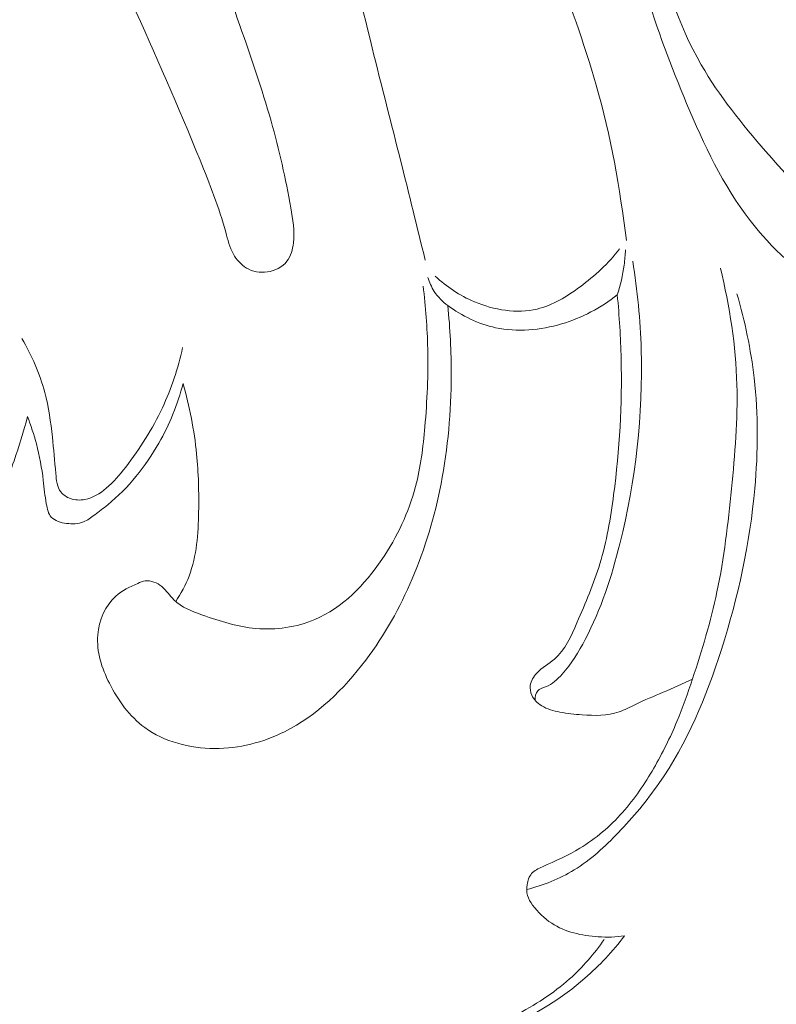
# Model space of a CAD drawing. Units: centimetres. Extents: x 206 to 373, y 673 to 909.
# Drawn here: x 287 to 290, y 772 to 775 of the extents above; entities that cross this region are included whole.
import ezdxf

# ---------------------------------------------------------------- set-up
doc = ezdxf.new("R2010")
doc.units = ezdxf.units.CM
doc.header["$MEASUREMENT"] = 0
doc.layers.add('layer 1', color=7, linetype='Continuous')

msp = doc.modelspace()

# ---------------------------------------------------------------- linework, layer by layer
at = {"layer": 'layer 1', "color": 250, "lineweight": 20}
for points, knots in [([(206.14891, 673.08453), (206.14891, 673.08453), (206.14891, 909.27022), (206.14891, 909.27022), (206.14891, 909.27022), (206.14891, 909.27022), (373.14892, 909.27022), (373.14892, 909.27022), (373.14892, 909.27022), (373.14892, 909.27022), (373.14892, 673.08453), (373.14892, 673.08453), (373.14892, 673.08453), (373.14892, 673.08453), (206.14891, 673.08453), (206.14891, 673.08453)], [0, 0, 0, 0, 0.2, 0.2, 0.2, 0.2, 0.4, 0.4, 0.4, 0.4, 0.6, 0.6, 0.6, 0.6, 1, 1, 1, 1]), ([(290.04272, 774.18618), (289.95992, 774.21108), (289.87972, 774.24598), (289.80562, 774.29118), (289.80562, 774.29118), (289.70062, 774.35528), (289.60802, 774.43998), (289.53342, 774.53668), (289.53342, 774.53668), (289.43892, 774.65908), (289.37312, 774.80058), (289.31302, 774.94328), (289.31302, 774.94328), (289.25862, 775.07278), (289.20882, 775.20328), (289.17042, 775.33717), (289.17042, 775.33717), (289.11082, 775.54497), (289.07862, 775.76097), (289.06492, 775.97827), (289.06492, 775.97827), (289.05572, 776.12357), (289.05482, 776.26947), (289.07042, 776.41247), (289.07042, 776.41247), (289.08382, 776.53487), (289.10932, 776.65517), (289.14452, 776.77697), (289.14452, 776.77697), (289.17402, 776.87897), (289.21032, 776.98197), (289.28152, 777.05727), (289.28152, 777.05727), (289.32482, 777.10287), (289.38092, 777.13827), (289.44282, 777.15857), (289.44282, 777.15857), (289.49452, 777.17547), (289.55022, 777.18177), (289.60222, 777.16647), (289.60222, 777.16647), (289.63092, 777.15797), (289.65842, 777.14297), (289.67712, 777.12067), (289.67712, 777.12067), (289.70872, 777.08337), (289.71542, 777.02567), (289.70782, 776.97747)], [0, 0, 0, 0, 0.0769231, 0.0769231, 0.0769231, 0.0769231, 0.1538462, 0.1538462, 0.1538462, 0.1538462, 0.2307692, 0.2307692, 0.2307692, 0.2307692, 0.3076923, 0.3076923, 0.3076923, 0.3076923, 0.3846154, 0.3846154, 0.3846154, 0.3846154, 0.4615385, 0.4615385, 0.4615385, 0.4615385, 0.5384615, 0.5384615, 0.5384615, 0.5384615, 0.6153846, 0.6153846, 0.6153846, 0.6153846, 0.6923077, 0.6923077, 0.6923077, 0.6923077, 0.7692308, 0.7692308, 0.7692308, 0.7692308, 0.8461538, 0.8461538, 0.8461538, 0.8461538, 1, 1, 1, 1]), ([(290.28332, 774.16918), (290.32552, 774.19698), (290.36422, 774.23058), (290.39672, 774.26908), (290.39672, 774.26908), (290.43312, 774.31238), (290.46172, 774.36178), (290.48292, 774.41458), (290.48292, 774.41458), (290.50632, 774.47268), (290.52082, 774.53488), (290.51582, 774.59728), (290.51582, 774.59728), (290.51132, 774.65248), (290.49152, 774.70788), (290.45742, 774.75108), (290.45742, 774.75108), (290.42972, 774.78628), (290.39242, 774.81328), (290.35422, 774.83758), (290.35422, 774.83758), (290.30822, 774.86688), (290.26072, 774.89218), (290.21572, 774.92178), (290.21572, 774.92178), (290.13222, 774.97648), (290.05712, 775.04568), (289.99452, 775.12368), (289.99452, 775.12368), (289.91062, 775.22828), (289.84932, 775.34877), (289.80012, 775.47337), (289.80012, 775.47337), (289.74222, 775.62037), (289.70142, 775.77307), (289.67622, 775.92767), (289.67622, 775.92767), (289.64832, 776.09947), (289.63972, 776.27357), (289.63982, 776.44927), (289.63982, 776.44927), (289.63982, 776.56367), (289.64342, 776.67867), (289.67012, 776.78827), (289.67012, 776.78827), (289.68532, 776.85057), (289.70792, 776.91107), (289.70782, 776.97807), (289.70782, 776.97807), (289.70772, 777.00857), (289.70302, 777.04047), (289.68592, 777.06347), (289.68592, 777.06347), (289.66482, 777.09197), (289.62492, 777.10697), (289.58632, 777.11037), (289.58632, 777.11037), (289.50882, 777.11707), (289.43672, 777.07717), (289.38222, 777.02497), (289.38222, 777.02497), (289.30372, 776.94987), (289.26152, 776.84937), (289.23032, 776.74737), (289.23032, 776.74737), (289.17782, 776.57517), (289.15662, 776.39847), (289.14892, 776.22097), (289.14892, 776.22097), (289.13902, 775.99357), (289.15112, 775.76477), (289.19752, 775.54067), (289.19752, 775.54067), (289.23092, 775.37927), (289.28212, 775.22038), (289.36402, 775.07798), (289.36402, 775.07798), (289.42622, 774.96978), (289.50612, 774.87108), (289.58752, 774.77748), (289.58752, 774.77748), (289.64752, 774.70868), (289.70832, 774.64258), (289.77952, 774.57918), (289.77952, 774.57918), (289.83322, 774.53138), (289.89292, 774.48508), (289.96172, 774.47708), (289.96172, 774.47708), (289.97892, 774.47508), (289.99662, 774.47538), (290.01402, 774.47708)], [0, 0, 0, 0, 0.0416667, 0.0416667, 0.0416667, 0.0416667, 0.0833333, 0.0833333, 0.0833333, 0.0833333, 0.125, 0.125, 0.125, 0.125, 0.1666667, 0.1666667, 0.1666667, 0.1666667, 0.2083333, 0.2083333, 0.2083333, 0.2083333, 0.25, 0.25, 0.25, 0.25, 0.2916667, 0.2916667, 0.2916667, 0.2916667, 0.3333333, 0.3333333, 0.3333333, 0.3333333, 0.375, 0.375, 0.375, 0.375, 0.4166667, 0.4166667, 0.4166667, 0.4166667, 0.4583333, 0.4583333, 0.4583333, 0.4583333, 0.5, 0.5, 0.5, 0.5, 0.5416667, 0.5416667, 0.5416667, 0.5416667, 0.5833333, 0.5833333, 0.5833333, 0.5833333, 0.625, 0.625, 0.625, 0.625, 0.6666667, 0.6666667, 0.6666667, 0.6666667, 0.7083333, 0.7083333, 0.7083333, 0.7083333, 0.75, 0.75, 0.75, 0.75, 0.7916667, 0.7916667, 0.7916667, 0.7916667, 0.8333333, 0.8333333, 0.8333333, 0.8333333, 0.875, 0.875, 0.875, 0.875, 0.9166667, 0.9166667, 0.9166667, 0.9166667, 1, 1, 1, 1]), ([(289.10342, 774.46728), (289.08082, 774.64918), (289.04922, 774.83098), (288.99882, 775.00728), (288.99882, 775.00728), (288.95642, 775.15498), (288.90082, 775.29888), (288.85512, 775.44567), (288.85512, 775.44567), (288.79862, 775.62727), (288.75752, 775.81337), (288.72792, 776.00187), (288.72792, 776.00187), (288.71712, 776.07067), (288.70782, 776.13977), (288.69102, 776.20687), (288.69102, 776.20687), (288.67282, 776.27907), (288.64592, 776.34887), (288.60892, 776.41597), (288.60892, 776.41597), (288.57112, 776.48437), (288.52292, 776.54987), (288.45702, 776.58847), (288.45702, 776.58847), (288.40712, 776.61767), (288.34703, 776.63147), (288.28733, 776.63197), (288.28733, 776.63197), (288.20073, 776.63257), (288.11473, 776.60537), (288.04533, 776.55507), (288.04533, 776.55507), (287.98763, 776.51327), (287.94133, 776.45557), (287.91633, 776.38987), (287.91633, 776.38987), (287.89633, 776.33727), (287.89003, 776.27947), (287.89603, 776.22387), (287.89603, 776.22387), (287.90163, 776.17207), (287.91793, 776.12217), (287.93483, 776.07267), (287.93483, 776.07267), (287.98633, 775.92227), (288.04333, 775.77507), (288.09033, 775.62447), (288.09033, 775.62447), (288.14033, 775.46427), (288.17883, 775.30018), (288.21933, 775.13688), (288.21933, 775.13688), (288.25203, 775.00468), (288.28603, 774.87308), (288.31913, 774.74108), (288.31913, 774.74108), (288.34773, 774.62708), (288.37572, 774.51298), (288.40362, 774.39878)], [0, 0, 0, 0, 0.0625, 0.0625, 0.0625, 0.0625, 0.125, 0.125, 0.125, 0.125, 0.1875, 0.1875, 0.1875, 0.1875, 0.25, 0.25, 0.25, 0.25, 0.3125, 0.3125, 0.3125, 0.3125, 0.375, 0.375, 0.375, 0.375, 0.4375, 0.4375, 0.4375, 0.4375, 0.5, 0.5, 0.5, 0.5, 0.5625, 0.5625, 0.5625, 0.5625, 0.625, 0.625, 0.625, 0.625, 0.6875, 0.6875, 0.6875, 0.6875, 0.75, 0.75, 0.75, 0.75, 0.8125, 0.8125, 0.8125, 0.8125, 0.875, 0.875, 0.875, 0.875, 1, 1, 1, 1]), ([(287.40513, 776.00927), (287.38383, 776.04447), (287.36213, 776.07897), (287.33813, 776.11447), (287.33813, 776.11447), (287.31763, 776.14487), (287.29543, 776.17607), (287.26533, 776.19327), (287.26533, 776.19327), (287.23583, 776.21017), (287.19873, 776.21367), (287.16103, 776.21077), (287.16103, 776.21077), (287.11603, 776.20737), (287.07033, 776.19487), (287.04393, 776.16407), (287.04393, 776.16407), (287.02703, 776.14437), (287.01793, 776.11727), (287.01343, 776.09007), (287.01343, 776.09007), (287.00563, 776.04387), (287.01083, 775.99747), (287.02523, 775.95477), (287.02523, 775.95477), (287.04793, 775.88747), (287.09343, 775.82967), (287.13443, 775.76977), (287.13443, 775.76977), (287.23623, 775.62107), (287.30973, 775.45967), (287.38243, 775.29768), (287.38243, 775.29768), (287.46433, 775.11518), (287.54523, 774.93198), (287.62063, 774.74668), (287.62063, 774.74668), (287.65413, 774.66428), (287.68643, 774.58158), (287.71013, 774.49548), (287.71013, 774.49548), (287.71733, 774.46958), (287.72363, 774.44328), (287.73673, 774.41958), (287.73673, 774.41958), (287.74753, 774.40008), (287.76273, 774.38228), (287.78203, 774.37088), (287.78203, 774.37088), (287.80333, 774.35828), (287.82943, 774.35358), (287.85483, 774.35728), (287.85483, 774.35728), (287.88133, 774.36108), (287.90703, 774.37418), (287.92273, 774.39428), (287.92273, 774.39428), (287.93663, 774.41208), (287.94273, 774.43548), (287.94533, 774.45848), (287.94533, 774.45848), (287.95003, 774.49988), (287.94363, 774.54008), (287.93653, 774.58018), (287.93653, 774.58018), (287.91843, 774.68188), (287.89563, 774.78268), (287.86763, 774.88198), (287.86763, 774.88198), (287.83603, 774.99428), (287.79783, 775.10468), (287.75933, 775.21488), (287.75933, 775.21488), (287.71093, 775.35387), (287.66193, 775.49237), (287.60293, 775.62767), (287.60293, 775.62767), (287.54543, 775.75937), (287.47843, 775.88797), (287.40513, 776.00927)], [0, 0, 0, 0, 0.047619, 0.047619, 0.047619, 0.047619, 0.0952381, 0.0952381, 0.0952381, 0.0952381, 0.1428571, 0.1428571, 0.1428571, 0.1428571, 0.1904762, 0.1904762, 0.1904762, 0.1904762, 0.2380952, 0.2380952, 0.2380952, 0.2380952, 0.2857143, 0.2857143, 0.2857143, 0.2857143, 0.3333333, 0.3333333, 0.3333333, 0.3333333, 0.3809524, 0.3809524, 0.3809524, 0.3809524, 0.4285714, 0.4285714, 0.4285714, 0.4285714, 0.4761905, 0.4761905, 0.4761905, 0.4761905, 0.5238095, 0.5238095, 0.5238095, 0.5238095, 0.5714286, 0.5714286, 0.5714286, 0.5714286, 0.6190476, 0.6190476, 0.6190476, 0.6190476, 0.6666667, 0.6666667, 0.6666667, 0.6666667, 0.7142857, 0.7142857, 0.7142857, 0.7142857, 0.7619048, 0.7619048, 0.7619048, 0.7619048, 0.8095238, 0.8095238, 0.8095238, 0.8095238, 0.8571429, 0.8571429, 0.8571429, 0.8571429, 0.9047619, 0.9047619, 0.9047619, 0.9047619, 1, 1, 1, 1]), ([(289.07952, 774.43738), (289.04072, 774.38728), (288.99392, 774.34408), (288.94222, 774.30558), (288.94222, 774.30558), (288.89652, 774.27158), (288.84702, 774.24118), (288.79272, 774.22828), (288.79272, 774.22828), (288.72212, 774.21158), (288.64342, 774.22468), (288.57462, 774.25358), (288.57462, 774.25358), (288.52352, 774.27518), (288.47782, 774.30548), (288.43862, 774.34288)], [0, 0, 0, 0, 0.2, 0.2, 0.2, 0.2, 0.4, 0.4, 0.4, 0.4, 0.6, 0.6, 0.6, 0.6, 1, 1, 1, 1]), ([(289.07172, 774.27758), (289.08292, 774.31128), (289.09102, 774.34618), (289.09572, 774.38138), (289.09572, 774.38138), (289.09802, 774.39898), (289.09952, 774.41678), (289.10012, 774.43448)], [0, 0, 0, 0, 0.3333333, 0.3333333, 0.3333333, 0.3333333, 1, 1, 1, 1]), ([(289.12572, 774.39468), (289.14182, 774.29288), (289.15172, 774.19008), (289.15492, 774.08698), (289.15492, 774.08698), (289.16172, 773.86038), (289.13592, 773.63248), (289.08072, 773.41158), (289.08072, 773.41158), (289.05202, 773.29658), (289.01542, 773.18358), (288.96052, 773.07868), (288.96052, 773.07868), (288.93802, 773.03568), (288.91252, 772.99408), (288.88002, 772.95778), (288.88002, 772.95778), (288.86382, 772.93968), (288.84592, 772.92298), (288.82232, 772.91368), (288.82232, 772.91368), (288.81242, 772.90978), (288.80152, 772.90718), (288.79492, 772.90008), (288.79492, 772.90008), (288.78742, 772.89198), (288.78542, 772.87808), (288.78632, 772.86668)], [0, 0, 0, 0, 0.125, 0.125, 0.125, 0.125, 0.25, 0.25, 0.25, 0.25, 0.375, 0.375, 0.375, 0.375, 0.5, 0.5, 0.5, 0.5, 0.625, 0.625, 0.625, 0.625, 0.75, 0.75, 0.75, 0.75, 1, 1, 1, 1]), ([(289.09702, 772.04689), (289.06672, 772.04269), (289.03612, 772.04189), (289.00522, 772.04399), (289.00522, 772.04399), (288.94842, 772.04759), (288.89032, 772.06049), (288.84362, 772.09089), (288.84362, 772.09089), (288.81802, 772.10749), (288.79592, 772.12929), (288.77742, 772.15439), (288.77742, 772.15439), (288.76982, 772.16489), (288.76282, 772.17579), (288.75932, 772.18779), (288.75932, 772.18779), (288.75592, 772.19969), (288.75602, 772.21259), (288.75812, 772.22539), (288.75812, 772.22539), (288.76032, 772.23949), (288.76492, 772.25349), (288.77372, 772.26369), (288.77372, 772.26369), (288.78302, 772.27449), (288.79722, 772.28089), (288.81112, 772.28719), (288.81112, 772.28719), (288.85702, 772.30779), (288.90052, 772.32709), (288.94162, 772.35199), (288.94162, 772.35199), (288.99642, 772.38509), (289.04692, 772.42819), (289.09012, 772.47669), (289.09012, 772.47669), (289.13212, 772.52379), (289.16722, 772.57599), (289.19862, 772.63039), (289.19862, 772.63039), (289.22902, 772.68289), (289.25592, 772.73739), (289.27912, 772.79328), (289.27912, 772.79328), (289.29932, 772.84188), (289.31682, 772.89148), (289.33342, 772.94148), (289.33342, 772.94148), (289.36662, 773.04098), (289.39682, 773.14168), (289.41852, 773.24398), (289.41852, 773.24398), (289.44352, 773.36208), (289.45712, 773.48238), (289.46902, 773.60288), (289.46902, 773.60288), (289.48092, 773.72318), (289.49102, 773.84368), (289.48782, 773.96418), (289.48782, 773.96418), (289.48402, 774.10088), (289.46292, 774.23768), (289.43022, 774.37068)], [0, 0, 0, 0, 0.0588235, 0.0588235, 0.0588235, 0.0588235, 0.1176471, 0.1176471, 0.1176471, 0.1176471, 0.1764706, 0.1764706, 0.1764706, 0.1764706, 0.2352941, 0.2352941, 0.2352941, 0.2352941, 0.2941176, 0.2941176, 0.2941176, 0.2941176, 0.3529412, 0.3529412, 0.3529412, 0.3529412, 0.4117647, 0.4117647, 0.4117647, 0.4117647, 0.4705882, 0.4705882, 0.4705882, 0.4705882, 0.5294118, 0.5294118, 0.5294118, 0.5294118, 0.5882353, 0.5882353, 0.5882353, 0.5882353, 0.6470588, 0.6470588, 0.6470588, 0.6470588, 0.7058824, 0.7058824, 0.7058824, 0.7058824, 0.7647059, 0.7647059, 0.7647059, 0.7647059, 0.8235294, 0.8235294, 0.8235294, 0.8235294, 0.8823529, 0.8823529, 0.8823529, 0.8823529, 1, 1, 1, 1]), ([(288.41342, 774.33848), (288.41822, 774.32138), (288.42542, 774.30488), (288.43512, 774.28978), (288.43512, 774.28978), (288.44742, 774.27058), (288.46382, 774.25388), (288.48222, 774.24048)], [0, 0, 0, 0, 0.3333333, 0.3333333, 0.3333333, 0.3333333, 1, 1, 1, 1]), ([(288.48222, 774.24048), (288.49062, 774.16018), (288.49442, 774.07948), (288.49412, 773.99868), (288.49412, 773.99868), (288.49372, 773.87178), (288.48292, 773.74478), (288.45872, 773.61998), (288.45872, 773.61998), (288.43672, 773.50668), (288.40352, 773.39518), (288.35833, 773.28898), (288.35833, 773.28898), (288.31593, 773.18938), (288.26293, 773.09448), (288.19693, 773.00668), (288.19693, 773.00668), (288.12083, 772.90538), (288.02743, 772.81368), (287.91453, 772.75748), (287.91453, 772.75748), (287.83983, 772.72039), (287.75673, 772.69879), (287.67143, 772.69909), (287.67143, 772.69909), (287.58483, 772.69939), (287.49613, 772.72239), (287.42833, 772.77208), (287.42833, 772.77208), (287.37553, 772.81088), (287.33543, 772.86588), (287.30533, 772.92588), (287.30533, 772.92588), (287.27883, 772.97888), (287.26013, 773.03568), (287.26503, 773.09428), (287.26503, 773.09428), (287.26923, 773.14478), (287.29083, 773.19678), (287.32793, 773.22968), (287.32793, 773.22968), (287.34963, 773.24878), (287.37643, 773.26148), (287.40373, 773.27348), (287.40373, 773.27348), (287.41243, 773.27728), (287.42123, 773.28098), (287.43033, 773.28218), (287.43033, 773.28218), (287.45003, 773.28488), (287.47133, 773.27588), (287.48743, 773.26278), (287.48743, 773.26278), (287.50423, 773.24898), (287.51523, 773.23058), (287.52973, 773.21598), (287.52973, 773.21598), (287.55553, 773.19018), (287.59263, 773.17628), (287.62913, 773.16348), (287.62913, 773.16348), (287.69123, 773.14148), (287.75153, 773.12218), (287.81513, 773.11668), (287.81513, 773.11668), (287.88373, 773.11078), (287.95613, 773.12088), (288.01983, 773.14788), (288.01983, 773.14788), (288.11663, 773.18888), (288.19323, 773.26908), (288.25303, 773.35718), (288.25303, 773.35718), (288.30653, 773.43588), (288.34653, 773.52078), (288.37012, 773.61028), (288.37012, 773.61028), (288.38802, 773.67798), (288.39652, 773.74838), (288.40262, 773.81858), (288.40262, 773.81858), (288.41052, 773.90918), (288.41442, 773.99968), (288.41242, 774.09018), (288.41242, 774.09018), (288.41092, 774.16308), (288.40542, 774.23588), (288.39672, 774.30828)], [0, 0, 0, 0, 0.0434783, 0.0434783, 0.0434783, 0.0434783, 0.0869565, 0.0869565, 0.0869565, 0.0869565, 0.1304348, 0.1304348, 0.1304348, 0.1304348, 0.173913, 0.173913, 0.173913, 0.173913, 0.2173913, 0.2173913, 0.2173913, 0.2173913, 0.2608696, 0.2608696, 0.2608696, 0.2608696, 0.3043478, 0.3043478, 0.3043478, 0.3043478, 0.3478261, 0.3478261, 0.3478261, 0.3478261, 0.3913043, 0.3913043, 0.3913043, 0.3913043, 0.4347826, 0.4347826, 0.4347826, 0.4347826, 0.4782609, 0.4782609, 0.4782609, 0.4782609, 0.5217391, 0.5217391, 0.5217391, 0.5217391, 0.5652174, 0.5652174, 0.5652174, 0.5652174, 0.6086957, 0.6086957, 0.6086957, 0.6086957, 0.6521739, 0.6521739, 0.6521739, 0.6521739, 0.6956522, 0.6956522, 0.6956522, 0.6956522, 0.7391304, 0.7391304, 0.7391304, 0.7391304, 0.7826087, 0.7826087, 0.7826087, 0.7826087, 0.826087, 0.826087, 0.826087, 0.826087, 0.8695652, 0.8695652, 0.8695652, 0.8695652, 0.9130435, 0.9130435, 0.9130435, 0.9130435, 1, 1, 1, 1]), ([(289.07172, 774.27758), (289.01482, 774.23238), (288.94902, 774.19778), (288.87822, 774.17668), (288.87822, 774.17668), (288.80382, 774.15438), (288.72382, 774.14708), (288.64872, 774.16328), (288.64872, 774.16328), (288.58862, 774.17628), (288.53152, 774.20438), (288.48222, 774.24048)], [0, 0, 0, 0, 0.25, 0.25, 0.25, 0.25, 0.5, 0.5, 0.5, 0.5, 1, 1, 1, 1]), ([(289.48782, 774.28118), (289.51582, 774.18568), (289.53642, 774.08758), (289.54762, 773.98848), (289.54762, 773.98848), (289.56222, 773.86098), (289.56142, 773.73188), (289.55002, 773.60408), (289.55002, 773.60408), (289.53302, 773.41368), (289.49242, 773.22638), (289.43372, 773.04308), (289.43372, 773.04308), (289.38122, 772.87888), (289.31412, 772.71789), (289.21652, 772.57729), (289.21652, 772.57729), (289.17462, 772.51689), (289.12702, 772.46019), (289.07562, 772.40659), (289.07562, 772.40659), (289.02902, 772.35779), (288.97922, 772.31159), (288.92182, 772.27649), (288.92182, 772.27649), (288.87112, 772.24549), (288.81442, 772.22319), (288.75662, 772.20819)], [0, 0, 0, 0, 0.125, 0.125, 0.125, 0.125, 0.25, 0.25, 0.25, 0.25, 0.375, 0.375, 0.375, 0.375, 0.5, 0.5, 0.5, 0.5, 0.625, 0.625, 0.625, 0.625, 0.75, 0.75, 0.75, 0.75, 1, 1, 1, 1]), ([(289.33312, 772.94058), (289.29922, 772.92508), (289.26542, 772.90928), (289.23122, 772.89458), (289.23122, 772.89458), (289.19892, 772.88088), (289.16642, 772.86798), (289.13472, 772.85258), (289.13472, 772.85258), (289.11592, 772.84328), (289.09742, 772.83318), (289.07782, 772.82638), (289.07782, 772.82638), (289.03762, 772.81258), (288.99272, 772.81318), (288.94942, 772.81618), (288.94942, 772.81618), (288.92332, 772.81808), (288.89782, 772.82078), (288.87222, 772.82568), (288.87222, 772.82568), (288.85012, 772.82998), (288.82792, 772.83578), (288.80882, 772.84778), (288.80882, 772.84778), (288.79422, 772.85688), (288.78142, 772.86948), (288.77442, 772.88508), (288.77442, 772.88508), (288.76982, 772.89548), (288.76782, 772.90728), (288.76932, 772.91838), (288.76932, 772.91838), (288.77132, 772.93428), (288.78042, 772.94908), (288.79162, 772.96118), (288.79162, 772.96118), (288.80972, 772.98068), (288.83362, 772.99318), (288.85302, 773.01008), (288.85302, 773.01008), (288.89012, 773.04218), (288.91112, 773.09018), (288.93152, 773.13688), (288.93152, 773.13688), (288.96162, 773.20598), (288.99022, 773.27238), (289.01122, 773.34188), (289.01122, 773.34188), (289.03452, 773.41928), (289.04832, 773.50038), (289.05902, 773.58168), (289.05902, 773.58168), (289.07982, 773.73918), (289.08882, 773.89708), (289.08522, 774.05498), (289.08522, 774.05498), (289.08342, 774.12928), (289.07892, 774.20358), (289.07172, 774.27758)], [0, 0, 0, 0, 0.0625, 0.0625, 0.0625, 0.0625, 0.125, 0.125, 0.125, 0.125, 0.1875, 0.1875, 0.1875, 0.1875, 0.25, 0.25, 0.25, 0.25, 0.3125, 0.3125, 0.3125, 0.3125, 0.375, 0.375, 0.375, 0.375, 0.4375, 0.4375, 0.4375, 0.4375, 0.5, 0.5, 0.5, 0.5, 0.5625, 0.5625, 0.5625, 0.5625, 0.625, 0.625, 0.625, 0.625, 0.6875, 0.6875, 0.6875, 0.6875, 0.75, 0.75, 0.75, 0.75, 0.8125, 0.8125, 0.8125, 0.8125, 0.875, 0.875, 0.875, 0.875, 1, 1, 1, 1]), ([(287.55983, 774.09408), (287.54413, 774.02208), (287.52103, 773.95128), (287.48963, 773.88428), (287.48963, 773.88428), (287.45543, 773.81118), (287.41133, 773.74268), (287.36213, 773.67848), (287.36213, 773.67848), (287.34173, 773.65198), (287.32043, 773.62618), (287.29433, 773.60438), (287.29433, 773.60438), (287.27273, 773.58628), (287.24783, 773.57108), (287.22023, 773.56578), (287.22023, 773.56578), (287.20343, 773.56248), (287.18553, 773.56298), (287.16923, 773.56888), (287.16923, 773.56888), (287.15643, 773.57348), (287.14443, 773.58148), (287.13653, 773.59178), (287.13653, 773.59178), (287.12323, 773.60898), (287.12103, 773.63268), (287.11893, 773.65568), (287.11893, 773.65568), (287.11503, 773.69978), (287.11153, 773.74078), (287.10703, 773.78258), (287.10703, 773.78258), (287.10143, 773.83418), (287.09423, 773.88688), (287.08073, 773.93798), (287.08073, 773.93798), (287.06323, 774.00388), (287.03533, 774.06688), (287.00103, 774.12558)], [0, 0, 0, 0, 0.0909091, 0.0909091, 0.0909091, 0.0909091, 0.1818182, 0.1818182, 0.1818182, 0.1818182, 0.2727273, 0.2727273, 0.2727273, 0.2727273, 0.3636364, 0.3636364, 0.3636364, 0.3636364, 0.4545455, 0.4545455, 0.4545455, 0.4545455, 0.5454545, 0.5454545, 0.5454545, 0.5454545, 0.6363636, 0.6363636, 0.6363636, 0.6363636, 0.7272727, 0.7272727, 0.7272727, 0.7272727, 0.8181818, 0.8181818, 0.8181818, 0.8181818, 1, 1, 1, 1]), ([(287.56153, 773.96938), (287.54283, 773.89708), (287.51453, 773.82708), (287.47723, 773.76148), (287.47723, 773.76148), (287.43103, 773.68018), (287.37113, 773.60548), (287.29943, 773.54698), (287.29943, 773.54698), (287.28483, 773.53498), (287.26963, 773.52368), (287.25423, 773.51198), (287.25423, 773.51198), (287.24163, 773.50258), (287.22893, 773.49288), (287.21483, 773.48728), (287.21483, 773.48728), (287.19703, 773.48028), (287.17693, 773.47958), (287.15633, 773.48228), (287.15633, 773.48228), (287.13613, 773.48488), (287.11543, 773.49058), (287.10343, 773.50408), (287.10343, 773.50408), (287.09293, 773.51578), (287.08903, 773.53328), (287.08603, 773.55018), (287.08603, 773.55018), (287.08103, 773.57848), (287.07873, 773.60498), (287.07543, 773.63188), (287.07543, 773.63188), (287.07023, 773.67398), (287.06273, 773.71708), (287.05173, 773.75888), (287.05173, 773.75888), (287.04313, 773.79148), (287.03253, 773.82338), (287.02013, 773.85468)], [0, 0, 0, 0, 0.0909091, 0.0909091, 0.0909091, 0.0909091, 0.1818182, 0.1818182, 0.1818182, 0.1818182, 0.2727273, 0.2727273, 0.2727273, 0.2727273, 0.3636364, 0.3636364, 0.3636364, 0.3636364, 0.4545455, 0.4545455, 0.4545455, 0.4545455, 0.5454545, 0.5454545, 0.5454545, 0.5454545, 0.6363636, 0.6363636, 0.6363636, 0.6363636, 0.7272727, 0.7272727, 0.7272727, 0.7272727, 0.8181818, 0.8181818, 0.8181818, 0.8181818, 1, 1, 1, 1]), ([(287.53603, 773.21008), (287.55423, 773.23818), (287.57043, 773.26798), (287.58233, 773.29908), (287.58233, 773.29908), (287.60913, 773.36938), (287.61433, 773.44638), (287.61573, 773.52228), (287.61573, 773.52228), (287.61703, 773.59028), (287.61533, 773.65728), (287.60863, 773.72418), (287.60863, 773.72418), (287.60023, 773.80678), (287.58403, 773.88918), (287.56153, 773.96938)], [0, 0, 0, 0, 0.2, 0.2, 0.2, 0.2, 0.4, 0.4, 0.4, 0.4, 0.6, 0.6, 0.6, 0.6, 1, 1, 1, 1]), ([(287.02013, 773.85468), (287.00813, 773.80228), (286.99123, 773.75158), (286.97373, 773.70008), (286.97373, 773.70008), (286.95413, 773.64228), (286.93393, 773.58348), (286.89723, 773.53538), (286.89723, 773.53538), (286.87043, 773.50028), (286.83483, 773.47088), (286.79523, 773.44938), (286.79523, 773.44938), (286.76183, 773.43108), (286.72553, 773.41848), (286.68783, 773.41308), (286.68783, 773.41308), (286.65453, 773.40828), (286.61993, 773.40908), (286.58743, 773.41778), (286.58743, 773.41778), (286.55383, 773.42678), (286.52243, 773.44408), (286.49573, 773.46588)], [0, 0, 0, 0, 0.1428571, 0.1428571, 0.1428571, 0.1428571, 0.2857143, 0.2857143, 0.2857143, 0.2857143, 0.4285714, 0.4285714, 0.4285714, 0.4285714, 0.5714286, 0.5714286, 0.5714286, 0.5714286, 0.7142857, 0.7142857, 0.7142857, 0.7142857, 1, 1, 1, 1]), ([(289.72772, 771.81639), (289.69982, 771.79629), (289.67182, 771.77619), (289.64372, 771.75619), (289.64372, 771.75619), (289.56072, 771.69699), (289.47752, 771.63909), (289.39372, 771.57939), (289.39372, 771.57939), (289.34032, 771.54149), (289.28672, 771.50289), (289.22742, 771.47789), (289.22742, 771.47789), (289.15652, 771.44809), (289.07742, 771.43779), (288.99892, 771.43139), (288.99892, 771.43139), (288.89252, 771.42279), (288.78722, 771.42139), (288.68252, 771.43589), (288.68252, 771.43589), (288.62182, 771.44429), (288.56122, 771.45809), (288.50512, 771.48239), (288.50512, 771.48239), (288.48552, 771.49089), (288.46632, 771.50069), (288.44852, 771.51239), (288.44852, 771.51239), (288.42072, 771.53059), (288.39602, 771.55349), (288.37472, 771.57889), (288.37472, 771.57889), (288.36553, 771.58979), (288.35703, 771.60119), (288.35193, 771.61489), (288.35193, 771.61489), (288.34963, 771.62119), (288.34803, 771.62799), (288.34943, 771.63439), (288.34943, 771.63439), (288.35083, 771.64069), (288.35523, 771.64659), (288.36053, 771.65039), (288.36053, 771.65039), (288.37112, 771.65809), (288.38532, 771.65769), (288.39902, 771.65839), (288.39902, 771.65839), (288.43592, 771.66019), (288.46932, 771.66959), (288.50262, 771.68039), (288.50262, 771.68039), (288.57542, 771.70399), (288.64752, 771.73399), (288.71642, 771.76989), (288.71642, 771.76989), (288.78432, 771.80539), (288.84922, 771.84669), (288.90592, 771.89739), (288.90592, 771.89739), (288.95132, 771.93799), (288.99152, 771.98459), (289.02622, 772.03439)], [0, 0, 0, 0, 0.0588235, 0.0588235, 0.0588235, 0.0588235, 0.1176471, 0.1176471, 0.1176471, 0.1176471, 0.1764706, 0.1764706, 0.1764706, 0.1764706, 0.2352941, 0.2352941, 0.2352941, 0.2352941, 0.2941176, 0.2941176, 0.2941176, 0.2941176, 0.3529412, 0.3529412, 0.3529412, 0.3529412, 0.4117647, 0.4117647, 0.4117647, 0.4117647, 0.4705882, 0.4705882, 0.4705882, 0.4705882, 0.5294118, 0.5294118, 0.5294118, 0.5294118, 0.5882353, 0.5882353, 0.5882353, 0.5882353, 0.6470588, 0.6470588, 0.6470588, 0.6470588, 0.7058824, 0.7058824, 0.7058824, 0.7058824, 0.7647059, 0.7647059, 0.7647059, 0.7647059, 0.8235294, 0.8235294, 0.8235294, 0.8235294, 0.8823529, 0.8823529, 0.8823529, 0.8823529, 1, 1, 1, 1]), ([(289.09702, 772.04689), (289.05592, 771.99359), (289.00992, 771.94369), (288.95902, 771.89939), (288.95902, 771.89939), (288.87962, 771.83039), (288.78822, 771.77529), (288.69362, 771.72889), (288.69362, 771.72889), (288.63512, 771.70019), (288.57542, 771.67489), (288.51422, 771.65189), (288.51422, 771.65189), (288.48092, 771.63939), (288.44712, 771.62759), (288.41212, 771.62239), (288.41212, 771.62239), (288.39762, 771.62019), (288.38282, 771.61919), (288.36813, 771.61889)], [0, 0, 0, 0, 0.1666667, 0.1666667, 0.1666667, 0.1666667, 0.3333333, 0.3333333, 0.3333333, 0.3333333, 0.5, 0.5, 0.5, 0.5, 0.6666667, 0.6666667, 0.6666667, 0.6666667, 1, 1, 1, 1])]:
    msp.add_open_spline(points, degree=3, knots=knots, dxfattribs=at)

doc.saveas('drawing.dxf')
